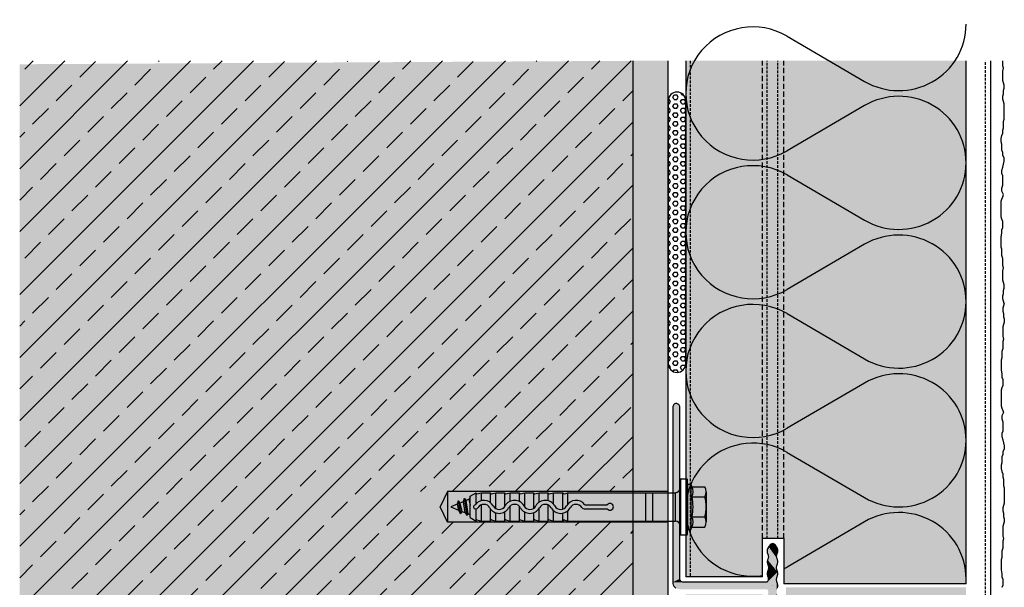
# Model space of a CAD drawing. Extents: x 3207 to 3488, y -997 to -493.
# Drawn here: x 3207 to 3488, y -655 to -493 of the extents above; entities that cross this region are included whole.
import ezdxf

# ---------------------------------------------------------------- set-up
doc = ezdxf.new("R2010")
doc.units = 0
doc.header["$LTSCALE"] = 0.3
doc.linetypes.add('AUSGEZOGEN', pattern=[0])
doc.linetypes.add('GESTRICHELT', pattern=[0.75, 0.5, -0.25])
doc.layers.get('0').update_dxf_attribs({"linetype": 'CONTINUOUS'})
for name, color, linetype in [('Armierung', 6, 'CONTINUOUS'), ('Befestigung UK', 1, 'CONTINUOUS'), ('BEMASSUNG', 1, 'AUSGEZOGEN'), ('Dämmstoff Miwo - Schiene', 6, 'CONTINUOUS'), ('DÄMMUNG', 1, 'CONTINUOUS'), ('Putz', 6, 'CONTINUOUS'), ('Rohbau', 4, 'CONTINUOUS'), ('SCHIENE_MINERALWOLLE', 7, 'AUSGEZOGEN'), ('SCHRAFFUR', 7, 'CONTINUOUS'), ('SICHTBARE', 7, 'CONTINUOUS')]:
    doc.layers.add(name, color=color, linetype=linetype)

# ---------------------------------------------------------------- blocks, each defined once
blk = doc.blocks.new('Alsifix SM 8x60')
at = {"layer": 'Befestigung UK', "color": 1, "linetype": 'Continuous', "lineweight": -3}
for p, q in [((0, 7.8), (0, -7.8)), ((0.2, 8), (1.78, 8)), ((1.98, 4.49), (1.98, 7.8)), ((1.98, 6.5), (2.98, 6.5)), ((1.98, 6.5), (1.98, 4.1)), ((2.98, 6.5), (2.98, -6.5)), ((2.98, 6.5), (3.25, 5.76)), ((3.25, 5.76), (7, 5.76)), ((-66.5, 4.35), (-68.53, 0)), ((-3.5, 4.35), (-66.5, 4.35)), ((-66.5, 4.35), (-66.5, -4.35)), ((-60, 3.06), (-58.3, 4.04)), ((-60, 0), (-60, 3.06)), ((-58.3, 0.93), (-58.3, 4.04)), ((-58.05, 3.74), (-56.79, 4.04)), ((-56.79, 4.04), (-54.18, 4.04)), ((-56.79, 1.78), (-56.79, 4.04)), ((-54.18, 1.2), (-54.18, 4.04)), ((-53.94, 3.74), (-52.67, 4.04)), ((-52.67, -0.45), (-52.67, 4.04)), ((-52.67, 4.04), (-50.06, 4.04)), ((-50.06, 0.2), (-50.06, 4.04)), ((-49.82, 3.74), (-48.56, 4.04)), ((-48.56, 4.04), (-45.94, 4.04)), ((-48.56, 1.6), (-48.56, 4.04)), ((-45.94, 1.53), (-45.94, 4.04)), ((-45.7, 3.74), (-44.44, 4.04)), ((-44.44, 0), (-44.44, 4.04)), ((-44.44, 4.04), (-41.82, 4.04)), ((-41.82, -0.36), (-41.82, 4.04)), ((-41.58, 3.74), (-40.32, 4.04)), ((-40.32, 4.04), (-37.71, 4.04)), ((-40.32, 1.31), (-40.32, 4.04)), ((-37.71, 1.74), (-37.71, 4.04)), ((-37.46, 3.74), (-36.2, 4.04)), ((-36.2, 0.77), (-36.2, 4.04)), ((-36.2, 4.04), (-33.59, 4.04)), ((-33.59, -0.62), (-33.59, 4.04)), ((-32.98, 3.76), (-32.08, 4.04)), ((-32.08, 4.04), (-8.86, 4.04)), ((-32.08, 0.84), (-32.08, 4.04)), ((-9.85, 1.49), (-9.85, 4.04)), ((-8.86, 4.04), (-1.49, 4.04)), ((-7.87, 1.49), (-7.87, 4.04)), ((-1.49, 4.04), (-1.49, -4.04)), ((1.98, -4.49), (1.98, 4.49)), ((1.98, 4.1), (1.98, -4.1)), ((3.25, 2.88), (7, 2.88)), ((7.38, 4.32), (7.38, 2.88)), ((7.38, 2.88), (7.38, -2.88)), ((-66.5, -4.35), (-68.53, 0)), ((-63.69, 0.76), (-65.52, 0)), ((-65.52, 0), (-63.32, -0.91)), ((-63.39, 1.72), (-63.69, 0.76)), ((-63.69, 0.76), (-63.32, -0.91)), ((-63.39, 1.72), (-62.87, -1.93)), ((-63.39, 1.72), (-63.29, 1.72)), ((-63.29, 1.72), (-62.77, -1.93)), ((-63.29, 1.72), (-62.92, 1.08)), ((-62.03, 1.44), (-62.92, 1.08)), ((-62.92, 1.08), (-62.4, -1.29)), ((-61.72, 2.41), (-62.03, 1.44)), ((-62.03, 1.44), (-61.55, -1.65)), ((-61.72, 2.41), (-60.98, -2.41)), ((-61.72, 2.41), (-61.62, 2.41)), ((-61.62, 2.41), (-60.86, -2.41)), ((-61.62, 2.41), (-61.26, 1.77)), ((-60.49, 2.09), (-61.26, 1.77)), ((-61.26, 1.77), (-60.66, -2.01)), ((-60.49, 2.09), (-60.35, 2.09)), ((-60, 2.7), (-60.35, 2.09)), ((-60.35, 2.09), (-60, 0.46)), ((-60, -3.06), (-60, 0)), ((-56.79, -4.04), (-56.79, 0.58)), ((-48.56, -4.04), (-48.56, 0.27)), ((-45.94, -4.04), (-45.94, 0.13)), ((-37.71, -4.04), (-37.71, 0.52)), ((-27.18, 0.57), (-20.87, 0.57)), ((-9.85, -4.04), (-9.85, 1.49)), ((-7.87, -4.04), (-7.87, 1.49)), ((-63.32, -0.91), (-62.87, -1.93)), ((-62.87, -1.93), (-62.77, -1.93)), ((-62.4, -1.29), (-62.77, -1.93)), ((-62.4, -1.29), (-61.55, -1.65)), ((-61.55, -1.65), (-60.98, -2.41)), ((-60.98, -2.41), (-60.86, -2.41)), ((-60.66, -2.01), (-60.86, -2.41)), ((-60.66, -2.01), (-60.49, -2.09)), ((-60.49, -2.09), (-60, -2.09)), ((-58.3, -4.04), (-58.3, -0.57)), ((-54.18, -4.04), (-54.18, -0.62)), ((-52.67, -4.04), (-52.67, -1.71)), ((-50.06, -4.04), (-50.06, -1.39)), ((-44.44, -4.04), (-44.44, -1.47)), ((-41.82, -4.04), (-41.82, -1.65)), ((-40.32, -4.04), (-40.32, -0.42)), ((-36.2, -4.04), (-36.2, -1.1)), ((-33.59, -4.04), (-33.59, -1.8)), ((-32.08, -4.04), (-32.08, -1.04)), ((-27.48, -0.57), (-20.87, -0.57)), ((-3.5, -4.35), (-66.5, -4.35)), ((-60, -3.06), (-58.3, -4.04)), ((-58.05, -3.74), (-56.79, -4.04)), ((-56.79, -4.04), (-54.18, -4.04)), ((-53.94, -3.74), (-52.67, -4.04)), ((-52.67, -4.04), (-50.06, -4.04)), ((-49.82, -3.74), (-48.56, -4.04)), ((-48.56, -4.04), (-45.94, -4.04)), ((-45.7, -3.74), (-44.44, -4.04)), ((-44.44, -4.04), (-41.82, -4.04)), ((-41.58, -3.74), (-40.32, -4.04)), ((-40.32, -4.04), (-37.71, -4.04)), ((-37.46, -3.74), (-36.2, -4.04)), ((-36.2, -4.04), (-33.59, -4.04)), ((-32.98, -3.76), (-32.08, -4.04)), ((-32.08, -4.04), (-8.86, -4.04)), ((-8.86, -4.04), (-1.49, -4.04)), ((1.98, -4.1), (1.98, -6.5)), ((1.98, -7.8), (1.98, -4.49)), ((3.25, -2.88), (7, -2.88)), ((7.38, -2.88), (7.38, -4.32)), ((0.2, -8), (1.78, -8)), ((1.98, -6.5), (2.98, -6.5)), ((2.98, -6.5), (3.25, -5.76)), ((3.25, -5.76), (7, -5.76))]:
    blk.add_line(p, q, dxfattribs=at)
for centre, radius, start, end in [((0.2, 7.8), 0.2, 90, 180), ((1.78, 7.8), 0.2, 0, 90), ((0.42, 4.32), 3.18, 333.0278, 26.9722), ((4.49, 4.32), 2.89, 330.1583, 29.8417), ((-58.1, 3.93), 0.198, 180, 283.3062), ((-53.98, 3.93), 0.198, 180, 283.3062), ((-49.86, 3.93), 0.198, 180, 283.3062), ((-45.74, 3.93), 0.198, 180, 283.3062), ((-41.63, 3.93), 0.198, 180, 283.3062), ((-37.51, 3.93), 0.198, 180, 283.3062), ((-33.13, 4.23), 0.495, 202.9504, 287.2207), ((-1.49, 5.52), 1.48, 270, 0), ((-8.59, 0), 12.18, 346.3245, 13.6755), ((-3.62, 0), 11, 344.8218, 15.1782), ((-58.44, 0), 0.574, 113.4257, 270), ((-58.74, 0.71), 0.198, 293.5556, 323.9306), ((-56.09, -1.22), 3.08, 29.1529, 143.9598), ((-56.09, -1.22), 1.94, 29.1542, 148.1189), ((-51.71, 1.22), 1.94, 209.1542, 330.8386), ((-47.32, -1.22), 3.08, 29.1573, 150.8471), ((-47.32, -1.22), 1.94, 29.1614, 150.8458), ((-42.94, 1.22), 1.94, 209.1614, 330.8458), ((-38.56, -1.22), 3.08, 29.1529, 150.8471), ((-38.56, -1.22), 1.94, 29.1542, 150.8386), ((-34.17, 1.22), 1.94, 209.1542, 330.8386), ((-29.79, -1.22), 3.08, 37.4346, 150.8471), ((-29.79, -1.22), 1.94, 31.8811, 150.8458), ((-27.18, 0.77), 0.198, 217.4724, 270), ((-20.1, 0), 0.96, 216.7222, 143.2778), ((-58.41, 0.22), 0.792, 270, 328.1274), ((-51.71, 1.22), 3.08, 209.1609, 330.8391), ((-42.94, 1.22), 3.08, 209.1654, 330.8391), ((-34.17, 1.22), 3.08, 209.1609, 330.8346), ((-27.48, 0.22), 0.792, 211.8915, 270), ((-58.1, -3.94), 0.198, 76.6938, 180), ((-53.98, -3.94), 0.198, 76.6938, 180), ((-49.86, -3.94), 0.198, 76.6938, 180), ((-45.74, -3.94), 0.198, 76.6938, 180), ((-41.63, -3.94), 0.198, 76.6938, 180), ((-37.51, -3.94), 0.198, 76.6938, 180), ((-33.13, -4.23), 0.495, 72.7793, 157.0496), ((-1.49, -5.52), 1.48, 0, 90), ((0.42, -4.32), 3.18, 333.0278, 26.9722), ((4.49, -4.32), 2.89, 330.1583, 29.8417), ((0.2, -7.8), 0.2, 180, 270), ((1.78, -7.8), 0.2, 270, 0)]:
    blk.add_arc(centre, radius, start, end, dxfattribs=at)
blk = doc.blocks.new('FILLING_0')
at = {"layer": 'SCHIENE_MINERALWOLLE', "color": 254, "linetype": 'AUSGEZOGEN'}
for points in [[(0.713527, 3.239813), (0.712722, 3.188832), (0.713722, 3.239832)], [(0.713722, 3.239832), (0.712722, 3.188832), (0.713917, 3.239813)], [(0.713339, 3.239756), (0.712722, 3.188832), (0.713527, 3.239813)], [(0.713917, 3.239813), (0.712722, 3.188832), (0.714105, 3.239756)], [(0.713167, 3.239663), (0.712722, 3.188832), (0.713339, 3.239756)], [(0.714105, 3.239756), (0.712722, 3.188832), (0.714278, 3.239663)], [(0.713015, 3.239539), (0.712722, 3.188832), (0.713167, 3.239663)], [(0.714278, 3.239663), (0.712722, 3.188832), (0.714429, 3.239539)], [(0.712891, 3.239387), (0.712722, 3.188832), (0.713015, 3.239539)], [(0.714429, 3.239539), (0.712722, 3.188832), (0.714554, 3.239387)], [(0.712798, 3.239215), (0.712722, 3.188832), (0.712891, 3.239387)], [(0.714554, 3.239387), (0.712722, 3.188832), (0.714646, 3.239215)], [(0.712741, 3.239027), (0.712722, 3.188832), (0.712798, 3.239215)], [(0.714646, 3.239215), (0.712722, 3.188832), (0.714703, 3.239027)], [(0.712722, 3.238832), (0.712722, 3.188832), (0.712741, 3.239027)], [(0.714703, 3.239027), (0.712722, 3.188832), (0.714722, 3.238832)], [(0.714722, 3.238832), (0.712722, 3.188832), (0.714722, 3.189832)], [(0.741015, 3.199798), (0.740078, 3.198943), (0.741247, 3.199832)], [(0.741247, 3.199832), (0.740078, 3.198943), (0.741474, 3.199791)], [(0.740781, 3.199687), (0.740078, 3.198943), (0.741015, 3.199798)], [(0.741474, 3.199791), (0.740078, 3.198943), (0.741697, 3.199674)], [(0.740542, 3.199501), (0.740078, 3.198943), (0.740781, 3.199687)], [(0.741697, 3.199674), (0.740078, 3.198943), (0.741917, 3.199481)], [(0.7403, 3.19924), (0.740078, 3.198943), (0.740542, 3.199501)], [(0.741917, 3.199481), (0.740078, 3.198943), (0.742133, 3.199212)], [(0.739624, 3.197556), (0.742634, 3.191725), (0.739627, 3.197821)], [(0.739664, 3.197298), (0.742634, 3.191725), (0.739624, 3.197556)], [(0.739627, 3.197821), (0.742634, 3.191725), (0.739674, 3.198092)], [(0.739749, 3.197047), (0.742634, 3.191725), (0.739664, 3.197298)], [(0.739674, 3.198092), (0.742634, 3.191725), (0.739765, 3.198369)], [(0.739843, 3.196803), (0.742634, 3.191725), (0.739749, 3.197047)], [(0.739765, 3.198369), (0.742634, 3.191725), (0.739899, 3.198653)], [(0.739914, 3.19657), (0.742634, 3.191725), (0.739843, 3.196803)], [(0.739899, 3.198653), (0.742634, 3.191725), (0.740078, 3.198943)], [(0.739961, 3.196347), (0.742634, 3.191725), (0.739914, 3.19657)], [(0.742133, 3.199212), (0.740078, 3.198943), (0.742328, 3.198912)], [(0.742328, 3.198912), (0.740078, 3.198943), (0.742483, 3.198626)], [(0.742483, 3.198626), (0.740078, 3.198943), (0.742598, 3.198352)], [(0.742598, 3.198352), (0.740078, 3.198943), (0.742674, 3.198092)], [(0.742674, 3.198092), (0.740078, 3.198943), (0.74271, 3.197845)], [(0.74271, 3.197845), (0.740078, 3.198943), (0.742707, 3.197612)], [(0.742707, 3.197612), (0.740078, 3.198943), (0.742664, 3.197391)], [(0.742664, 3.197391), (0.740078, 3.198943), (0.742582, 3.197184)], [(0.742582, 3.197184), (0.740078, 3.198943), (0.742491, 3.196983)], [(0.742491, 3.196983), (0.740078, 3.198943), (0.742424, 3.19678)], [(0.742424, 3.19678), (0.740078, 3.198943), (0.74238, 3.196575)], [(0.74238, 3.196575), (0.740078, 3.198943), (0.742359, 3.196369)], [(0.742359, 3.196369), (0.740078, 3.198943), (0.742361, 3.196161)], [(0.742361, 3.196161), (0.740078, 3.198943), (0.742387, 3.195951)], [(0.742387, 3.195951), (0.740078, 3.198943), (0.742435, 3.19574)], [(0.742435, 3.19574), (0.740078, 3.198943), (0.742507, 3.195527)], [(0.742507, 3.195527), (0.740078, 3.198943), (0.74258, 3.195313)], [(0.74258, 3.195313), (0.740078, 3.198943), (0.742632, 3.195099)], [(0.742632, 3.195099), (0.740078, 3.198943), (0.742663, 3.194886)], [(0.742663, 3.194886), (0.740078, 3.198943), (0.742674, 3.194672)], [(0.742674, 3.194672), (0.740078, 3.198943), (0.742663, 3.194458)], [(0.742663, 3.194458), (0.740078, 3.198943), (0.742632, 3.194244)], [(0.742632, 3.194244), (0.740078, 3.198943), (0.74258, 3.194031)], [(0.74258, 3.194031), (0.740078, 3.198943), (0.742434, 3.193604)], [(0.742434, 3.193604), (0.740078, 3.198943), (0.742382, 3.193392)], [(0.742382, 3.193392), (0.740078, 3.198943), (0.742351, 3.19318)], [(0.742351, 3.19318), (0.740078, 3.198943), (0.742341, 3.19297)], [(0.742341, 3.19297), (0.740078, 3.198943), (0.742351, 3.192761)], [(0.742351, 3.192761), (0.740078, 3.198943), (0.742383, 3.192553)], [(0.742383, 3.192553), (0.740078, 3.198943), (0.742435, 3.192346)], [(0.742582, 3.191934), (0.742435, 3.192346), (0.740078, 3.198943)], [(0.740078, 3.198943), (0.742634, 3.191725), (0.742582, 3.191934)], [(0.739674, 3.194672), (0.742634, 3.191725), (0.739684, 3.194862)], [(0.739684, 3.194475), (0.742634, 3.191725), (0.739674, 3.194672)], [(0.739684, 3.194862), (0.742634, 3.191725), (0.739715, 3.195044)], [(0.739715, 3.194272), (0.742634, 3.191725), (0.739684, 3.194475)], [(0.739715, 3.195044), (0.742634, 3.191725), (0.739768, 3.19522)], [(0.739768, 3.194062), (0.742634, 3.191725), (0.739715, 3.194272)], [(0.739768, 3.19522), (0.742634, 3.191725), (0.739841, 3.19539)], [(0.739841, 3.193845), (0.742634, 3.191725), (0.739768, 3.194062)], [(0.739841, 3.19539), (0.742634, 3.191725), (0.739912, 3.19556)], [(0.739913, 3.193624), (0.742634, 3.191725), (0.739841, 3.193845)], [(0.739912, 3.19556), (0.742634, 3.191725), (0.73996, 3.195741)], [(0.73996, 3.195741), (0.742634, 3.191725), (0.739984, 3.195933)], [(0.739984, 3.196135), (0.742634, 3.191725), (0.739961, 3.196347)], [(0.739984, 3.195933), (0.742634, 3.191725), (0.739984, 3.196135)], [(0.739674, 3.186832), (0.742634, 3.191725), (0.739671, 3.188832)], [(0.739671, 3.188832), (0.742634, 3.191725), (0.739784, 3.189012)], [(0.739765, 3.177311), (0.742634, 3.191725), (0.739674, 3.177572)], [(0.739674, 3.177572), (0.742634, 3.191725), (0.739961, 3.179089)], [(0.739684, 3.180778), (0.742634, 3.191725), (0.739674, 3.180992)], [(0.739674, 3.180992), (0.742634, 3.191725), (0.739684, 3.181206)], [(0.739684, 3.184198), (0.742634, 3.191725), (0.739674, 3.184412)], [(0.739674, 3.184412), (0.742634, 3.191725), (0.739684, 3.184626)], [(0.739786, 3.186652), (0.742634, 3.191725), (0.739674, 3.186832)], [(0.739684, 3.191038), (0.742634, 3.191725), (0.739674, 3.191252)], [(0.739674, 3.191252), (0.742634, 3.191725), (0.739684, 3.191466)], [(0.739715, 3.180564), (0.742634, 3.191725), (0.739684, 3.180778)], [(0.739684, 3.181206), (0.742634, 3.191725), (0.739913, 3.182061)], [(0.739715, 3.183984), (0.742634, 3.191725), (0.739684, 3.184198)], [(0.739684, 3.184626), (0.742634, 3.191725), (0.739715, 3.184839)], [(0.739715, 3.190824), (0.742634, 3.191725), (0.739684, 3.191038)], [(0.739684, 3.191466), (0.742634, 3.191725), (0.739715, 3.191679)], [(0.739715, 3.191679), (0.742634, 3.191725), (0.739768, 3.191893)], [(0.739768, 3.180351), (0.742634, 3.191725), (0.739715, 3.180564)], [(0.739768, 3.183771), (0.742634, 3.191725), (0.739715, 3.183984)], [(0.739715, 3.184839), (0.742634, 3.191725), (0.739768, 3.185053)], [(0.739768, 3.190611), (0.742634, 3.191725), (0.739715, 3.190824)], [(0.739899, 3.177037), (0.742634, 3.191725), (0.739765, 3.177311)], [(0.739768, 3.191893), (0.742634, 3.191725), (0.739913, 3.192321)], [(0.739841, 3.180137), (0.742634, 3.191725), (0.739768, 3.180351)], [(0.739913, 3.183343), (0.742634, 3.191725), (0.739768, 3.183771)], [(0.739768, 3.185053), (0.742634, 3.191725), (0.739841, 3.185267)], [(0.739841, 3.190397), (0.742634, 3.191725), (0.739768, 3.190611)], [(0.739784, 3.189012), (0.742634, 3.191725), (0.73987, 3.189196)], [(0.739872, 3.186468), (0.742634, 3.191725), (0.739786, 3.186652)], [(0.739912, 3.179924), (0.742634, 3.191725), (0.739841, 3.180137)], [(0.739841, 3.185267), (0.742634, 3.191725), (0.739911, 3.185478)], [(0.739911, 3.190185), (0.742634, 3.191725), (0.739841, 3.190397)], [(0.73987, 3.189196), (0.742634, 3.191725), (0.739931, 3.189385)], [(0.739932, 3.186279), (0.742634, 3.191725), (0.739872, 3.186468)], [(0.740078, 3.176749), (0.742634, 3.191725), (0.739899, 3.177037)], [(0.739911, 3.185478), (0.742634, 3.191725), (0.739955, 3.185685)], [(0.739955, 3.189979), (0.742634, 3.191725), (0.739911, 3.190185)], [(0.73996, 3.179713), (0.742634, 3.191725), (0.739912, 3.179924)], [(0.739966, 3.193405), (0.742634, 3.191725), (0.739913, 3.193624)], [(0.739913, 3.192321), (0.742634, 3.191725), (0.739966, 3.192536)], [(0.739913, 3.182061), (0.742634, 3.191725), (0.739966, 3.182274)], [(0.739966, 3.183129), (0.742634, 3.191725), (0.739913, 3.183343)], [(0.739931, 3.189385), (0.742634, 3.191725), (0.739965, 3.189578)], [(0.739966, 3.186086), (0.742634, 3.191725), (0.739932, 3.186279)], [(0.739955, 3.185685), (0.742634, 3.191725), (0.739973, 3.185888)], [(0.739973, 3.189776), (0.742634, 3.191725), (0.739955, 3.189979)], [(0.739984, 3.179503), (0.742634, 3.191725), (0.73996, 3.179713)], [(0.739961, 3.179089), (0.742634, 3.191725), (0.739984, 3.179295)], [(0.739965, 3.189578), (0.742634, 3.191725), (0.739973, 3.189776)], [(0.739997, 3.193186), (0.742634, 3.191725), (0.739966, 3.193405)], [(0.739966, 3.192536), (0.742634, 3.191725), (0.739997, 3.192752)], [(0.739966, 3.182274), (0.742634, 3.191725), (0.739997, 3.182488)], [(0.739997, 3.182916), (0.742634, 3.191725), (0.739966, 3.183129)], [(0.739973, 3.185888), (0.742634, 3.191725), (0.739966, 3.186086)], [(0.739984, 3.179295), (0.742634, 3.191725), (0.739984, 3.179503)], [(0.740007, 3.192969), (0.742634, 3.191725), (0.739997, 3.193186)], [(0.739997, 3.192752), (0.742634, 3.191725), (0.740007, 3.192969)], [(0.739997, 3.182488), (0.742634, 3.191725), (0.740007, 3.182702)], [(0.740007, 3.182702), (0.742634, 3.191725), (0.739997, 3.182916)], [(0.7403, 3.176448), (0.742634, 3.191725), (0.740078, 3.176749)], [(0.742383, 3.189988), (0.742634, 3.191725), (0.7403, 3.176448)], [(0.742435, 3.190209), (0.742634, 3.191725), (0.742383, 3.189988)], [(0.742582, 3.190651), (0.742634, 3.191725), (0.742435, 3.190209)], [(0.742634, 3.19087), (0.742634, 3.191725), (0.742582, 3.190651)], [(0.742665, 3.191515), (0.742634, 3.191725), (0.742665, 3.191087)], [(0.742665, 3.191087), (0.742634, 3.191725), (0.742634, 3.19087)], [(0.742676, 3.191302), (0.742665, 3.191515), (0.742665, 3.191087)], [(0.714722, 3.189832), (0.712722, 3.188832), (0.714741, 3.189637)], [(0.714741, 3.189637), (0.712722, 3.188832), (0.714798, 3.18945)], [(0.714798, 3.18945), (0.712722, 3.188832), (0.714891, 3.189277)], [(0.714891, 3.189277), (0.712722, 3.188832), (0.715015, 3.189125)], [(0.715015, 3.189125), (0.712722, 3.188832), (0.715167, 3.189001)], [(0.715167, 3.189001), (0.712722, 3.188832), (0.715339, 3.188908)], [(0.715339, 3.188908), (0.712722, 3.188832), (0.715527, 3.188851)], [(0.715527, 3.188851), (0.712722, 3.188832), (0.715722, 3.188832)], [(0.712761, 3.188442), (0.739674, 3.186832), (0.712722, 3.188832)], [(0.712722, 3.188832), (0.739674, 3.186832), (0.739671, 3.188832)], [(0.712874, 3.188067), (0.739674, 3.186832), (0.712761, 3.188442)], [(0.713059, 3.187721), (0.739674, 3.186832), (0.712874, 3.188067)], [(0.742351, 3.189769), (0.742383, 3.189988), (0.7403, 3.176448)], [(0.740542, 3.176178), (0.742351, 3.189769), (0.7403, 3.176448)], [(0.740781, 3.175986), (0.742351, 3.189769), (0.740542, 3.176178)], [(0.741015, 3.17587), (0.742351, 3.189769), (0.740781, 3.175986)], [(0.741247, 3.175832), (0.742351, 3.189769), (0.741015, 3.17587)], [(0.741474, 3.17587), (0.742351, 3.189769), (0.741247, 3.175832)], [(0.742341, 3.18955), (0.742351, 3.189769), (0.741474, 3.17587)], [(0.741697, 3.175986), (0.742341, 3.18955), (0.741474, 3.17587)], [(0.741917, 3.176178), (0.742341, 3.18955), (0.741697, 3.175986)], [(0.742133, 3.176448), (0.742341, 3.18955), (0.741917, 3.176178)], [(0.742328, 3.176749), (0.742341, 3.18955), (0.742133, 3.176448)], [(0.742341, 3.186122), (0.742341, 3.18955), (0.742328, 3.176749)], [(0.742351, 3.189333), (0.742341, 3.18955), (0.742434, 3.186763)], [(0.742434, 3.186763), (0.742341, 3.18955), (0.742382, 3.186549)], [(0.742382, 3.186549), (0.742341, 3.18955), (0.742351, 3.186336)], [(0.742351, 3.186336), (0.742341, 3.18955), (0.742341, 3.186122)], [(0.742382, 3.189117), (0.742351, 3.189333), (0.74258, 3.187191)], [(0.74258, 3.187191), (0.742351, 3.189333), (0.742434, 3.186763)], [(0.742434, 3.188901), (0.742382, 3.189117), (0.742674, 3.187832)], [(0.742674, 3.187832), (0.742382, 3.189117), (0.742663, 3.187618)], [(0.742663, 3.187618), (0.742382, 3.189117), (0.742632, 3.187404)], [(0.742632, 3.187404), (0.742382, 3.189117), (0.74258, 3.187191)], [(0.74258, 3.188473), (0.742434, 3.188901), (0.742632, 3.188259)], [(0.742632, 3.188259), (0.742434, 3.188901), (0.742663, 3.188046)], [(0.742663, 3.188046), (0.742434, 3.188901), (0.742674, 3.187832)], [(0.713308, 3.187418), (0.739674, 3.186832), (0.713059, 3.187721)], [(0.713611, 3.187169), (0.739674, 3.186832), (0.713308, 3.187418)], [(0.713957, 3.186984), (0.739674, 3.186832), (0.713611, 3.187169)], [(0.714332, 3.18687), (0.739674, 3.186832), (0.713957, 3.186984)], [(0.714722, 3.186832), (0.739674, 3.186832), (0.714332, 3.18687)], [(0.742341, 3.182702), (0.742341, 3.186122), (0.742328, 3.176749)], [(0.742351, 3.185908), (0.742341, 3.186122), (0.742434, 3.183343)], [(0.742434, 3.183343), (0.742341, 3.186122), (0.742382, 3.183129)], [(0.742382, 3.183129), (0.742341, 3.186122), (0.742351, 3.182916)], [(0.742351, 3.182916), (0.742341, 3.186122), (0.742341, 3.182702)], [(0.742382, 3.185694), (0.742351, 3.185908), (0.74258, 3.183771)], [(0.74258, 3.183771), (0.742351, 3.185908), (0.742434, 3.183343)], [(0.742434, 3.185481), (0.742382, 3.185694), (0.742674, 3.184412)], [(0.742674, 3.184412), (0.742382, 3.185694), (0.742663, 3.184198)], [(0.742663, 3.184198), (0.742382, 3.185694), (0.742632, 3.183984)], [(0.742632, 3.183984), (0.742382, 3.185694), (0.74258, 3.183771)], [(0.74258, 3.185053), (0.742434, 3.185481), (0.742632, 3.184839)], [(0.742632, 3.184839), (0.742434, 3.185481), (0.742663, 3.184626)], [(0.742663, 3.184626), (0.742434, 3.185481), (0.742674, 3.184412)], [(0.742359, 3.179295), (0.742341, 3.182702), (0.742328, 3.176749)], [(0.742351, 3.182488), (0.742341, 3.182702), (0.742435, 3.179924)], [(0.742435, 3.179924), (0.742341, 3.182702), (0.742387, 3.179713)], [(0.742387, 3.179713), (0.742341, 3.182702), (0.742361, 3.179503)], [(0.742361, 3.179503), (0.742341, 3.182702), (0.742359, 3.179295)], [(0.742382, 3.182274), (0.742351, 3.182488), (0.74258, 3.180351)], [(0.74258, 3.180351), (0.742351, 3.182488), (0.742507, 3.180137)], [(0.742507, 3.180137), (0.742351, 3.182488), (0.742435, 3.179924)], [(0.739768, 3.181633), (0.739684, 3.181206), (0.739913, 3.182061)], [(0.739715, 3.181419), (0.739684, 3.181206), (0.739768, 3.181633)], [(0.742434, 3.182061), (0.742382, 3.182274), (0.742674, 3.180992)], [(0.742674, 3.180992), (0.742382, 3.182274), (0.742663, 3.180778)], [(0.742663, 3.180778), (0.742382, 3.182274), (0.742632, 3.180564)], [(0.742632, 3.180564), (0.742382, 3.182274), (0.74258, 3.180351)], [(0.74258, 3.181633), (0.742434, 3.182061), (0.742632, 3.181419)], [(0.742632, 3.181419), (0.742434, 3.182061), (0.742663, 3.181206)], [(0.742663, 3.181206), (0.742434, 3.182061), (0.742674, 3.180992)], [(0.739624, 3.178053), (0.739674, 3.177572), (0.739664, 3.178274)], [(0.739627, 3.177819), (0.739674, 3.177572), (0.739624, 3.178053)], [(0.739664, 3.178274), (0.739674, 3.177572), (0.739749, 3.178481)], [(0.739914, 3.178885), (0.739674, 3.177572), (0.739961, 3.179089)], [(0.739843, 3.178682), (0.739674, 3.177572), (0.739914, 3.178885)], [(0.739749, 3.178481), (0.739674, 3.177572), (0.739843, 3.178682)], [(0.742483, 3.177037), (0.742359, 3.179295), (0.742328, 3.176749)], [(0.74238, 3.179089), (0.742359, 3.179295), (0.742483, 3.177037)], [(0.742424, 3.178885), (0.74238, 3.179089), (0.742674, 3.177572)], [(0.742674, 3.177572), (0.74238, 3.179089), (0.742598, 3.177311)], [(0.742598, 3.177311), (0.74238, 3.179089), (0.742483, 3.177037)], [(0.742491, 3.178682), (0.742424, 3.178885), (0.74271, 3.177819)], [(0.74271, 3.177819), (0.742424, 3.178885), (0.742674, 3.177572)], [(0.742582, 3.178481), (0.742491, 3.178682), (0.742664, 3.178274)], [(0.742664, 3.178274), (0.742491, 3.178682), (0.742707, 3.178053)], [(0.742707, 3.178053), (0.742491, 3.178682), (0.74271, 3.177819)]]:
    blk.add_solid(points, dxfattribs=at)
blk = doc.blocks.new('DAEMM')
at = {"layer": 'DÄMMUNG'}
for p, q in [((0.2065, 0.362), (0.0435, 0.638)), ((0.4565, 0.638), (0.2935, 0.362))]:
    blk.add_line(p, q, dxfattribs=at)
for centre, radius, start, end in [((0.25, 0.76), 0.2398, 329.435, 210.565), ((-0.0001, 0.2399), 0.2399, 270.0152, 30.5802), ((0.5001, 0.2399), 0.2399, 149.4198, 269.9848)]:
    blk.add_arc(centre, radius, start, end, dxfattribs=at)
blk = doc.blocks.new('A$C43FC1528')
at = {"layer": 'SCHRAFFUR', "linetype": 'Continuous'}
h = blk.add_hatch(dxfattribs=at)
h.set_pattern_fill('HEX', color=252, scale=0.23, style=0)
h.set_pattern_definition([(0, (-54.6349, 939.1657), (0, 1.2648301), [0.73025, -1.4605]), (120, (-54.6349, 939.1657), (-1.095375, -0.632415), [0.73025, -1.4605]), (60, (-53.9047, 939.1657), (-1.095375, 0.632415), [0.73025, -1.4605])])
h.paths.add_polyline_path([(5, 37.5, 1), (0, 37.5), (0, -37.5, 1), (5, -37.5)])
at = {"layer": 'SICHTBARE', "color": 1, "linetype": 'Continuous'}
for p, q in [((0, 37.5), (0, -37.5)), ((5, -37.5), (5, 37.5))]:
    blk.add_line(p, q, dxfattribs=at)
for centre, start, end in [((2.5, 37.5), 0, 180), ((2.5, -37.5), 180, 0)]:
    blk.add_arc(centre, 2.5, start, end, dxfattribs=at)

msp = doc.modelspace()

# ---------------------------------------------------------------- hatches: boundary and pattern name
at = {"layer": 'Rohbau'}
h = msp.add_hatch(dxfattribs=at)
h.set_pattern_fill('ANSI33', color=3, scale=2, style=0)
h.set_pattern_definition([(45, (76.45, 70.181), (-8.980256, 8.980256), []), (45, (85.43, 70.181), (-8.980256, 8.980256), [6.35, -3.175])])
h.paths.add_polyline_path([(3381.88, -504.38), (3206.88, -504.38), (3206.88, -668.28), (3381.88, -668.28), (3381.88, -636.04), (3318.89, -636.04), (3316.85, -631.69), (3318.89, -627.35), (3381.88, -627.35)])
at = {"layer": 'SCHRAFFUR', "linetype": 'Continuous'}
h = msp.add_hatch(color=254, dxfattribs=at)
h.dxf.hatch_style = 1
h.paths.add_polyline_path([(3381.88, -504.38), (3381.88, -818.28), (3206.88, -818.28), (3206.88, -505.36)])
h = msp.add_hatch(dxfattribs=at)
h.set_pattern_fill('AR-CONC', scale=0.05)
h.set_pattern_definition([(50, (76.4494, 70.181), (9.109233, -0.796954), [0.9525, -10.4775]), (355, (76.449, 70.181), (-1.76217, 9.552842), [0.762, -8.38203]), (100.45144, (77.2085, 70.114), (7.347062, 8.755888), [0.8095, -8.904512]), (46.1842, (76.45, 72.721), (13.553952, -2.102116), [1.42875, -15.71625]), (96.63556, (77.579, 72.546), (11.870207, 12.371306), [1.21425, -13.35678]), (351.18415, (76.45, 72.721), (11.870207, 12.371306), [1.143, -12.572987]), (21, (77.7194, 72.086), (7.58072, -5.11326), [0.9525, -10.4775]), (326, (77.719, 72.086), (3.090101, 9.209398), [0.762, -8.382]), (71.45144, (78.351, 71.66), (10.67082, 4.096138), [0.8095, -8.904497]), (37.5, (76.4494, 70.1808), (0.1544302, 4.227752), [0, -8.2804, 0, -8.509, 0, -8.41375]), (7.5, (76.4494, 70.1808), (3.340983, 5.009029), [0, -4.8514, 0, -8.0899, 0, -3.20675]), (327.5, (73.6173, 70.1808), (6.7795298, -0.2864372), [0, -3.175, 0, -9.906, 0, -13.1445]), (317.5, (72.3473, 70.181), (7.406459, 1.271325), [0, -4.1275, 0, -6.5786, 0, -9.3345])])
h.paths.add_polyline_path([(3381.88, -818.28), (3391.88, -818.28), (3391.88, -504.38), (3381.88, -504.38)])
h = msp.add_hatch(color=71, dxfattribs=at)
h.dxf.hatch_style = 1
h.paths.add_polyline_path([(3396.88, -656.69), (3418.83, -656.69), (3418.83, -667.71), (3424.9, -667.71), (3425.53, -654.69), (3476.88, -654.69), (3476.88, -853.28), (3396.88, -853.28)])
h.paths.add_polyline_path([(3396.88, -651.69), (3418.83, -651.69), (3418.83, -640.67), (3424.9, -640.67), (3424.9, -653.69), (3476.88, -653.69), (3476.88, -504.38), (3396.88, -504.38)])

# ---------------------------------------------------------------- linework, layer by layer
at = {"color": 0, "linetype": 'GESTRICHELT', "ltscale": 5}
for p, q in [((3398.18, -504.38), (3398.18, -651.69)), ((3420.09, -640.67), (3420.09, -504.38)), ((3423.17, -640.67), (3423.17, -504.38))]:
    msp.add_line(p, q, dxfattribs=at)
at = {"layer": 'Armierung', "linetype": 'GESTRICHELT', "lineweight": -3, "ltscale": 5}
msp.add_line((3482.38, -858.78), (3482.38, -504.38), dxfattribs=at)
at = {"layer": 'Armierung', "lineweight": -3}
msp.add_line((3483.88, -860.28), (3483.88, -504.38), dxfattribs=at)
at = {"layer": 'Dämmstoff Miwo - Schiene'}
for p, q in [((3396.88, -504.38), (3396.88, -651.69)), ((3476.88, -653.69), (3476.88, -504.38)), ((3418.83, -651.69), (3418.83, -640.67)), ((3418.83, -640.67), (3424.9, -640.67)), ((3424.9, -640.67), (3424.9, -653.69)), ((3418.83, -651.69), (3396.88, -651.69)), ((3476.88, -653.69), (3424.9, -653.69))]:
    msp.add_line(p, q, dxfattribs=at)
at = {"layer": 'Dämmstoff Miwo - Schiene', "linetype": 'GESTRICHELT', "lineweight": -3, "ltscale": 10}
for p, q in [((3418.83, -640.67), (3418.83, -504.38)), ((3424.9, -640.67), (3424.9, -504.38))]:
    msp.add_line(p, q, dxfattribs=at)
at = {"layer": 'DÄMMUNG'}
for p, q in [((3425.84, -616.15), (3447.92, -629.06)), ((3447.92, -635.95), (3425.84, -648.86))]:
    msp.add_line(p, q, dxfattribs=at)
for centre, major_axis, start_param, end_param in [((3416.09, -632.5), (-19.19, 0), 4.178929, 7.99756), ((3457.69, -612.7), (19.19, 0), 4.178663, 6.282919), ((3457.69, -652.31), (-19.19, 0), 3.141859, 5.246115), ((3416.09, -632.5), (-19.19, 0), 8.331198, 8.387442)]:
    msp.add_ellipse(centre, major_axis=major_axis, ratio=0.99, start_param=start_param, end_param=end_param, dxfattribs=at)
at = {"layer": 'Putz', "color": 6, "linetype": 'AUSGEZOGEN', "lineweight": -3}
for p, q in [((3487.33, -504.71), (3487.33, -504.38)), ((3487.33, -505.82), (3487.33, -504.71)), ((3487.55, -506.48), (3487.33, -505.82)), ((3487.33, -507.37), (3487.55, -506.48)), ((3487.33, -508.25), (3487.33, -507.37)), ((3487.33, -509.13), (3487.33, -508.25)), ((3487.33, -510.02), (3487.33, -509.13)), ((3487.55, -510.68), (3487.33, -510.02)), ((3487.77, -511.34), (3487.55, -510.68)), ((3487.33, -514.44), (3487.55, -513.77)), ((3487.55, -512.89), (3487.77, -512.23)), ((3487.55, -513.77), (3487.55, -512.89)), ((3487.77, -512.23), (3487.77, -511.34)), ((3487.33, -515.32), (3487.33, -514.44)), ((3487.55, -515.98), (3487.33, -515.32)), ((3487.77, -516.65), (3487.55, -515.98)), ((3487.77, -517.53), (3487.77, -516.65)), ((3487.77, -518.41), (3487.77, -517.53)), ((3487.77, -519.3), (3487.77, -518.41)), ((3487.77, -520.18), (3487.77, -519.3)), ((3487.55, -521.73), (3487.77, -521.06)), ((3487.55, -522.61), (3487.55, -521.73)), ((3487.77, -521.06), (3487.77, -520.18)), ((3487.1, -525.7), (3487.33, -525.04)), ((3487.33, -524.16), (3487.55, -523.49)), ((3487.33, -525.04), (3487.33, -524.16)), ((3487.55, -523.49), (3487.55, -522.61)), ((3486.88, -526.59), (3487.1, -525.7)), ((3486.88, -527.47), (3486.88, -526.59)), ((3487.1, -528.13), (3486.88, -527.47)), ((3487.1, -529.02), (3487.1, -528.13)), ((3487.1, -529.9), (3487.1, -529.02)), ((3487.33, -530.57), (3487.1, -529.9)), ((3487.33, -531.45), (3487.33, -530.57)), ((3487.77, -532.11), (3487.33, -531.45)), ((3487.55, -533.88), (3487.77, -533)), ((3487.77, -533), (3487.77, -532.11)), ((3487.1, -535.65), (3487.33, -534.76)), ((3487.1, -536.53), (3487.1, -535.65)), ((3487.33, -534.76), (3487.55, -533.88)), ((3487.33, -537.19), (3487.1, -536.53)), ((3487.33, -538.08), (3487.33, -537.19)), ((3487.33, -538.96), (3487.33, -538.08)), ((3487.33, -539.84), (3487.33, -538.96)), ((3487.1, -540.73), (3487.33, -539.84)), ((3487.1, -541.61), (3487.1, -540.73)), ((3487.55, -542.5), (3487.1, -541.61)), ((3486.88, -544.48), (3487.1, -543.82)), ((3486.88, -545.37), (3486.88, -544.48)), ((3487.1, -543.82), (3487.33, -543.16)), ((3487.33, -543.16), (3487.55, -542.5)), ((3486.88, -546.25), (3486.88, -545.37)), ((3486.88, -547.14), (3486.88, -546.25)), ((3486.88, -548.02), (3486.88, -547.14)), ((3486.88, -548.9), (3486.88, -548.02)), ((3487.1, -549.57), (3486.88, -548.9)), ((3487.33, -550.23), (3487.1, -549.57)), ((3487.33, -551.11), (3487.33, -550.23)), ((3487.1, -552.66), (3487.33, -552)), ((3487.1, -553.54), (3487.1, -552.66)), ((3487.33, -552), (3487.33, -551.11)), ((3486.88, -554.65), (3487.1, -553.54)), ((3486.88, -555.53), (3486.88, -554.65)), ((3486.88, -556.64), (3486.88, -555.53)), ((3486.88, -557.52), (3486.88, -556.64)), ((3487.1, -558.18), (3486.88, -557.52)), ((3487.1, -559.07), (3487.1, -558.18)), ((3487.1, -559.95), (3487.1, -559.07)), ((3487.33, -560.84), (3487.1, -559.95)), ((3487.33, -561.72), (3487.33, -560.84)), ((3487.33, -562.82), (3487.33, -561.72)), ((3487.55, -563.49), (3487.33, -562.82)), ((3487.33, -564.37), (3487.55, -563.49)), ((3487.33, -565.25), (3487.33, -564.37)), ((3487.33, -566.14), (3487.33, -565.25)), ((3487.33, -567.02), (3487.33, -566.14)), ((3487.55, -567.68), (3487.33, -567.02)), ((3487.77, -568.35), (3487.55, -567.68)), ((3487.55, -569.89), (3487.77, -569.23)), ((3487.55, -570.78), (3487.55, -569.89)), ((3487.77, -569.23), (3487.77, -568.35)), ((3487.33, -571.44), (3487.55, -570.78)), ((3487.33, -572.32), (3487.33, -571.44)), ((3487.55, -572.99), (3487.33, -572.32)), ((3487.77, -573.65), (3487.55, -572.99)), ((3487.55, -574.31), (3487.33, -574.98)), ((3487.33, -574.98), (3487.33, -575.86)), ((3487.77, -573.65), (3487.55, -574.31)), ((3487.33, -575.86), (3487.55, -576.52)), ((3487.55, -576.52), (3487.55, -577.41)), ((3487.55, -577.41), (3487.77, -578.07)), ((3487.77, -578.07), (3487.77, -578.95)), ((3487.55, -579.62), (3487.33, -580.28)), ((3487.33, -580.28), (3487.33, -581.16)), ((3487.33, -581.16), (3487.33, -582.05)), ((3487.77, -578.95), (3487.55, -579.62)), ((3487.33, -582.05), (3487.33, -582.93)), ((3487.33, -582.93), (3487.55, -583.81)), ((3487.55, -583.81), (3487.33, -584.48)), ((3487.33, -586.47), (3487.1, -587.35)), ((3487.33, -584.48), (3487.33, -585.58)), ((3487.33, -585.58), (3487.33, -586.47)), ((3487.1, -589.12), (3486.88, -589.78)), ((3486.88, -589.78), (3486.88, -590.66)), ((3487.1, -587.35), (3487.1, -588.23)), ((3487.1, -588.23), (3487.1, -589.12)), ((3486.88, -590.66), (3486.88, -591.77)), ((3486.88, -591.77), (3486.88, -592.65)), ((3486.88, -592.65), (3487.1, -593.76)), ((3487.1, -593.76), (3487.1, -594.64)), ((3487.1, -594.64), (3487.33, -595.3)), ((3487.33, -595.3), (3487.33, -596.19)), ((3487.1, -597.73), (3486.88, -598.4)), ((3487.33, -597.07), (3487.1, -597.73)), ((3487.33, -596.19), (3487.33, -597.07)), ((3486.88, -598.4), (3486.88, -599.28)), ((3486.88, -599.28), (3486.88, -600.16)), ((3486.88, -600.16), (3486.88, -601.05)), ((3486.88, -601.05), (3486.88, -601.93)), ((3486.88, -601.93), (3486.88, -602.82)), ((3486.88, -602.82), (3487.1, -603.48)), ((3487.1, -603.48), (3487.33, -604.14)), ((3487.55, -604.8), (3487.1, -605.69)), ((3487.1, -605.69), (3487.1, -606.57)), ((3487.1, -606.57), (3487.33, -607.46)), ((3487.33, -604.14), (3487.55, -604.8)), ((3487.33, -607.46), (3487.33, -608.34)), ((3487.33, -608.34), (3487.33, -609.22)), ((3487.33, -609.22), (3487.33, -610.11)), ((3487.33, -610.11), (3487.1, -610.77)), ((3487.1, -610.77), (3487.1, -611.65)), ((3487.1, -611.65), (3487.33, -612.54)), ((3487.33, -612.54), (3487.55, -613.42)), ((3487.55, -613.42), (3487.77, -614.3)), ((3487.77, -614.3), (3487.77, -615.19)), ((3487.33, -616.74), (3487.1, -617.4)), ((3487.1, -617.4), (3487.1, -618.28)), ((3487.77, -615.19), (3487.33, -615.85)), ((3487.33, -615.85), (3487.33, -616.74)), ((3487.1, -619.17), (3486.88, -619.83)), ((3486.88, -619.83), (3486.88, -620.71)), ((3486.88, -620.71), (3487.1, -621.6)), ((3487.1, -618.28), (3487.1, -619.17)), ((3487.1, -621.6), (3487.33, -622.26)), ((3487.33, -622.26), (3487.33, -623.14)), ((3487.33, -623.14), (3487.55, -623.81)), ((3487.55, -623.81), (3487.55, -624.69)), ((3487.55, -624.69), (3487.55, -625.57)), ((3487.55, -625.57), (3487.77, -626.24)), ((3487.77, -626.24), (3487.77, -627.12)), ((3487.77, -627.12), (3487.77, -628)), ((3487.77, -628), (3487.77, -628.89)), ((3487.77, -628.89), (3487.77, -629.77)), ((3487.55, -631.32), (3487.33, -631.98)), ((3487.33, -631.98), (3487.33, -632.86)), ((3487.77, -630.66), (3487.55, -631.32)), ((3487.77, -629.77), (3487.77, -630.66)), ((3487.33, -632.86), (3487.55, -633.53)), ((3487.55, -633.53), (3487.55, -634.41)), ((3487.55, -634.41), (3487.77, -635.07)), ((3487.55, -636.62), (3487.33, -637.28)), ((3487.33, -637.28), (3487.33, -638.17)), ((3487.77, -635.96), (3487.55, -636.62)), ((3487.77, -635.07), (3487.77, -635.96)), ((3487.33, -638.17), (3487.33, -639.05)), ((3487.33, -639.05), (3487.33, -639.93)), ((3487.33, -639.93), (3487.55, -640.82)), ((3487.55, -640.82), (3487.33, -641.48)), ((3487.33, -641.48), (3487.33, -642.59)), ((3487.33, -642.59), (3487.33, -643.47)), ((3487.33, -643.47), (3487.1, -644.35)), ((3487.1, -644.35), (3487.1, -645.24)), ((3487.1, -645.24), (3487.1, -646.12)), ((3487.1, -646.12), (3486.88, -646.78)), ((3486.88, -646.78), (3486.88, -647.67)), ((3486.88, -647.67), (3486.88, -648.77)), ((3486.88, -648.77), (3486.88, -649.66)), ((3486.88, -649.66), (3487.1, -650.76)), ((3487.1, -650.76), (3487.1, -651.65)), ((3487.1, -651.65), (3487.33, -652.31)), ((3487.33, -654.08), (3487.1, -654.74)), ((3487.33, -652.31), (3487.33, -653.19)), ((3487.33, -653.19), (3487.33, -654.08))]:
    msp.add_line(p, q, dxfattribs=at)
at = {"layer": 'Rohbau', "color": 4, "linetype": 'AUSGEZOGEN', "lineweight": -3}
msp.add_line((3381.88, -818.28), (3381.88, -504.38), dxfattribs=at)
at = {"layer": 'SCHIENE_MINERALWOLLE', "color": 7, "linetype": 'AUSGEZOGEN'}
for p, q in [((3393.2, -603), (3393.18, -603.19)), ((3393.18, -603.19), (3393.18, -628.69)), ((3393.26, -602.81), (3393.2, -603)), ((3393.35, -602.64), (3393.26, -602.81)), ((3393.48, -602.49), (3393.35, -602.64)), ((3393.63, -602.36), (3393.48, -602.49)), ((3393.8, -602.27), (3393.63, -602.36)), ((3393.99, -602.21), (3393.8, -602.27)), ((3394.18, -602.19), (3393.99, -602.21)), ((3394.38, -602.21), (3394.18, -602.19)), ((3394.57, -602.27), (3394.38, -602.21)), ((3394.74, -602.36), (3394.57, -602.27)), ((3394.89, -602.49), (3394.74, -602.36)), ((3395.02, -602.64), (3394.89, -602.49)), ((3395.11, -602.81), (3395.02, -602.64)), ((3395.16, -603), (3395.11, -602.81)), ((3395.18, -603.19), (3395.16, -603)), ((3395.18, -627.69), (3395.18, -603.19)), ((3393.18, -628.69), (3393.18, -653.19)), ((3395.18, -652.19), (3395.18, -627.69)), ((3420.54, -643.08), (3420.36, -643.37)), ((3420.76, -642.79), (3420.54, -643.08)), ((3421, -642.52), (3420.76, -642.79)), ((3421.24, -642.34), (3421, -642.52)), ((3421.48, -642.23), (3421.24, -642.34)), ((3421.71, -642.19), (3421.48, -642.23)), ((3421.94, -642.23), (3421.71, -642.19)), ((3422.16, -642.35), (3421.94, -642.23)), ((3422.38, -642.54), (3422.16, -642.35)), ((3422.59, -642.81), (3422.38, -642.54)), ((3422.79, -643.11), (3422.59, -642.81)), ((3422.94, -643.4), (3422.79, -643.11)), ((3420.14, -643.93), (3420.09, -644.2)), ((3420.09, -644.2), (3420.09, -644.47)), ((3420.09, -644.47), (3420.13, -644.73)), ((3420.13, -644.73), (3420.21, -644.98)), ((3420.23, -643.66), (3420.14, -643.93)), ((3420.21, -644.98), (3420.3, -645.22)), ((3420.36, -643.37), (3420.23, -643.66)), ((3420.3, -645.22), (3420.38, -645.46)), ((3420.38, -645.46), (3420.42, -645.68)), ((3420.42, -645.68), (3420.45, -645.89)), ((3420.45, -645.89), (3420.45, -646.09)), ((3422.82, -645.66), (3422.84, -645.45)), ((3422.82, -645.86), (3422.82, -645.66)), ((3422.85, -646.07), (3422.82, -645.86)), ((3422.84, -645.45), (3422.89, -645.25)), ((3422.89, -645.25), (3422.95, -645.04)), ((3423.06, -643.67), (3422.94, -643.4)), ((3422.95, -645.04), (3423.04, -644.84)), ((3423.04, -644.84), (3423.13, -644.63)), ((3423.14, -643.93), (3423.06, -643.67)), ((3423.13, -644.63), (3423.17, -644.41)), ((3423.17, -644.18), (3423.14, -643.93)), ((3423.17, -644.41), (3423.17, -644.18)), ((3420.15, -647.16), (3420.14, -647.35)), ((3420.14, -647.35), (3420.15, -647.55)), ((3420.18, -646.98), (3420.15, -647.16)), ((3420.15, -647.55), (3420.18, -647.75)), ((3420.23, -646.81), (3420.18, -646.98)), ((3420.18, -647.75), (3420.23, -647.96)), ((3420.3, -646.64), (3420.23, -646.81)), ((3420.23, -647.96), (3420.3, -648.18)), ((3420.37, -646.47), (3420.3, -646.64)), ((3420.3, -648.18), (3420.37, -648.4)), ((3420.42, -646.28), (3420.37, -646.47)), ((3420.37, -648.4), (3420.43, -648.62)), ((3420.45, -646.09), (3420.42, -646.28)), ((3420.43, -648.62), (3420.46, -648.84)), ((3420.46, -648.84), (3420.47, -649.06)), ((3422.81, -648.85), (3422.84, -648.63)), ((3422.84, -648.63), (3422.9, -648.42)), ((3422.9, -646.29), (3422.85, -646.07)), ((3422.97, -646.5), (3422.9, -646.29)), ((3422.9, -648.42), (3422.97, -648.21)), ((3423.04, -646.71), (3422.97, -646.5)), ((3422.97, -648.21), (3423.04, -647.99)), ((3423.09, -646.93), (3423.04, -646.71)), ((3423.04, -647.99), (3423.09, -647.78)), ((3423.12, -647.14), (3423.09, -646.93)), ((3423.09, -647.78), (3423.12, -647.57)), ((3423.14, -647.35), (3423.12, -647.14)), ((3423.12, -647.57), (3423.14, -647.35)), ((3420.15, -650.56), (3420.14, -650.77)), ((3420.14, -650.77), (3420.15, -650.99)), ((3420.18, -650.35), (3420.15, -650.56)), ((3420.15, -650.99), (3420.18, -651.2)), ((3420.23, -650.13), (3420.18, -650.35)), ((3420.18, -651.2), (3420.23, -651.41)), ((3420.3, -649.92), (3420.23, -650.13)), ((3420.23, -651.41), (3420.3, -651.63)), ((3420.37, -649.7), (3420.3, -649.92)), ((3420.3, -651.63), (3420.37, -651.84)), ((3420.43, -649.49), (3420.37, -649.7)), ((3420.46, -649.27), (3420.43, -649.49)), ((3420.47, -649.06), (3420.46, -649.27)), ((3422.8, -649.06), (3422.81, -648.85)), ((3422.81, -649.26), (3422.8, -649.06)), ((3422.84, -649.47), (3422.81, -649.26)), ((3422.9, -649.68), (3422.84, -649.47)), ((3422.97, -649.89), (3422.9, -649.68)), ((3422.9, -651.82), (3422.97, -651.6)), ((3423.04, -650.09), (3422.97, -649.89)), ((3422.97, -651.6), (3423.04, -651.37)), ((3423.1, -650.3), (3423.04, -650.09)), ((3423.04, -651.37), (3423.1, -651.16)), ((3423.13, -650.51), (3423.1, -650.3)), ((3423.1, -651.16), (3423.13, -650.94)), ((3423.14, -650.72), (3423.13, -650.51)), ((3423.13, -650.94), (3423.14, -650.72)), ((3393.18, -653.19), (3393.22, -653.58)), ((3393.22, -653.58), (3393.34, -653.96)), ((3393.34, -653.96), (3393.52, -654.3)), ((3393.52, -654.3), (3393.77, -654.61)), ((3395.2, -652.39), (3395.18, -652.19)), ((3395.26, -652.58), (3395.2, -652.39)), ((3395.35, -652.75), (3395.26, -652.58)), ((3395.48, -652.9), (3395.35, -652.75)), ((3395.63, -653.02), (3395.48, -652.9)), ((3395.8, -653.12), (3395.63, -653.02)), ((3395.99, -653.17), (3395.8, -653.12)), ((3396.18, -653.19), (3395.99, -653.17)), ((3420.13, -653.19), (3396.18, -653.19)), ((3420.25, -653.01), (3420.13, -653.19)), ((3420.33, -652.83), (3420.25, -653.01)), ((3420.39, -652.64), (3420.33, -652.83)), ((3420.37, -651.84), (3420.42, -652.05)), ((3420.43, -652.45), (3420.39, -652.64)), ((3420.42, -652.05), (3420.43, -652.25)), ((3420.43, -652.25), (3420.43, -652.45)), ((3422.8, -652.48), (3422.81, -652.26)), ((3422.81, -652.69), (3422.8, -652.48)), ((3422.81, -652.26), (3422.84, -652.04)), ((3422.84, -652.91), (3422.81, -652.69)), ((3422.84, -652.04), (3422.9, -651.82)), ((3422.9, -653.12), (3422.84, -652.91)), ((3422.97, -653.34), (3422.9, -653.12)), ((3423.04, -653.55), (3422.97, -653.34)), ((3423.09, -653.77), (3423.04, -653.55)), ((3423.12, -653.98), (3423.09, -653.77)), ((3423.09, -654.62), (3423.12, -654.41)), ((3423.14, -654.19), (3423.12, -653.98)), ((3423.12, -654.41), (3423.14, -654.19)), ((3393.77, -654.61), (3394.07, -654.86)), ((3423.04, -654.83), (3423.09, -654.62))]:
    msp.add_line(p, q, dxfattribs=at)
for points in [[(3421.67, -654.18), (3421.67, -654.18)], [(3421.67, -654.21), (3421.67, -654.21)]]:
    msp.add_lwpolyline(points, close=True, dxfattribs=at)
at = {"layer": 'SICHTBARE', "color": 1, "linetype": 'Continuous', "lineweight": -3}
msp.add_line((3391.88, -818.28), (3391.88, -504.38), dxfattribs=at)

# ---------------------------------------------------------------- block references
at = {"color": 0, "lineweight": -3}
msp.add_blockref('Alsifix SM 8x60', (3395.38, -631.69), dxfattribs=at)
at = {"layer": 'BEMASSUNG', "color": 1, "linetype": 'Continuous', "xscale": 79.2, "yscale": 80, "zscale": 79.2, "rotation": 90}
for p in [(3476.88, -533.5), (3476.88, -573.1), (3476.88, -612.7)]:
    msp.add_blockref('DAEMM', p, dxfattribs=at)
at = {"layer": 'SCHIENE_MINERALWOLLE', "color": 254, "linetype": 'AUSGEZOGEN', "xscale": 1000, "yscale": 1000, "zscale": 1000}
msp.add_blockref('FILLING_0', (2680.46, -3842.03), dxfattribs=at)
at = {"layer": 'SCHRAFFUR', "color": 3, "linetype": 'Continuous'}
msp.add_blockref('A$C43FC1528', (3391.9, -553.3), dxfattribs=at)

doc.saveas('drawing.dxf')
